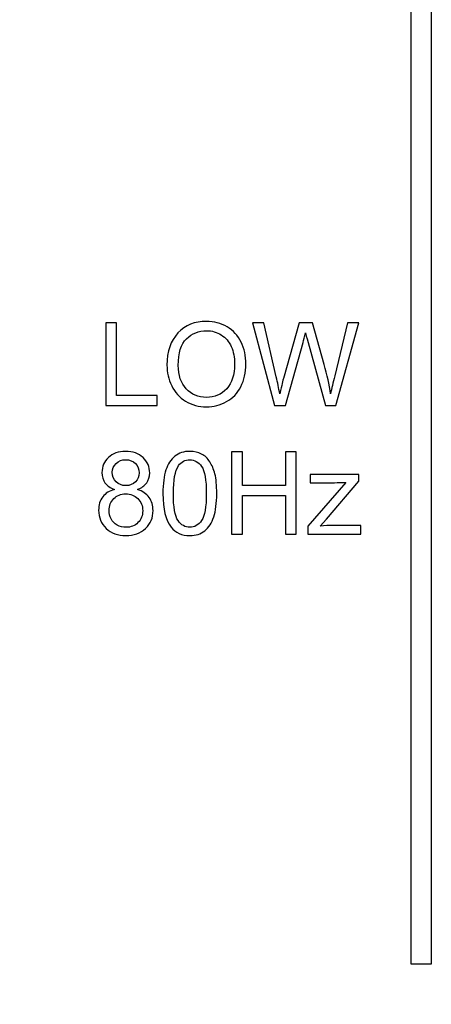
# Model space of a CAD drawing. Units: millimetres. Extents: x 0 to 1789, y 0 to 1262.
# Drawn here: x 436 to 444, y 929 to 947 of the extents above; entities that cross this region are included whole.
import ezdxf

# ---------------------------------------------------------------- set-up
doc = ezdxf.new("R2010")
doc.units = ezdxf.units.MM
doc.header["$PDSIZE"] = -1
doc.layers.add('AV_dim', color=10, linetype='Continuous')
doc.layers.add('AV_sys', color=7, linetype='Continuous')
doc.styles.add('SLDTEXTSTYLE0', font='txt')
doc.styles.get("Standard").update_dxf_attribs({"font": 'malgun.ttf'})
doc.dimstyles.new('ISO-25$0', dxfattribs={"dimtxt": 15, "dimasz": 5, "dimexe": 1.25, "dimexo": 0.625, "dimtad": 1, "dimdec": 1, "dimdsep": 46, "dimtxsty": 'Standard', "dimcen": 0, "dimclrd": 1, "dimclre": 1, "dimclrt": 1, "dimadec": 0, "dimazin": 0, "dimtfac": 1, "dimtdec": 1, "dimtmove": 2, "dimatfit": 3, "dimfxl": 1, "dimtolj": 1, "dimarcsym": 0})

# ---------------------------------------------------------------- blocks, each defined once
blk = doc.blocks.new('*D3')
at = {"layer": 'AV_dim', "color": 0, "lineweight": -2, "transparency": 16777216}
for p, q in [((416.455, 1135.959), (335.946, 1135.959)), ((347.946, 1105.959), (347.946, 953.724)), ((347.946, 773.631), (347.946, 925.867)), ((428.303, 743.631), (335.946, 743.631))]:
    blk.add_line(p, q, dxfattribs=at)
at = {"layer": 'AV_dim', "color": 0, "transparency": 16777216}
for points in [[(342.946, 1105.959), (352.946, 1105.959), (347.946, 1135.959)], [(342.946, 773.631), (352.946, 773.631), (347.946, 743.631)]]:
    blk.add_solid(points, dxfattribs=at)
at = {"layer": 'Defpoints', "color": 0, "transparency": 16777216}
for p in [(428.455, 1135.959), (347.946, 743.631), (440.303, 743.631)]:
    blk.add_point(p, dxfattribs=at)
at = {"layer": 'AV_dim', "color": 0, "transparency": 16777216, "insert": (347.946, 939.795), "char_height": 15, "attachment_point": 5, "style": 'SLDTEXTSTYLE0'}
blk.add_mtext('531,0', dxfattribs=at)
blk = doc.blocks.new('SM16_ff')
at = {"layer": 'AV_sys', "lineweight": -3}
blk.add_lwpolyline([(443.584, 952.11), (443.585, 929.652), (443.225, 929.652), (443.225, 952.11)], close=True, dxfattribs=at)
blk.add_lwpolyline([(443.584, 952.11), (443.585, 929.652), (443.225, 929.652), (443.225, 952.11)], close=True, dxfattribs=at)
for points, knots in [([(437.753, 939.657), (437.753, 939.657), (437.753, 941.135), (437.753, 941.135), (437.753, 941.135), (437.948, 941.135), (437.948, 941.135), (437.948, 941.135), (437.948, 939.832), (437.948, 939.832), (437.948, 939.832), (438.676, 939.832), (438.676, 939.832), (438.676, 939.832), (438.676, 939.657), (438.676, 939.657), (438.676, 939.657), (437.753, 939.657), (437.753, 939.657)], [0, 0, 0, 0, 1, 1, 1, 2, 2, 2, 3, 3, 3, 4, 4, 4, 5, 5, 5, 6, 6, 6, 6]), ([(437.753, 939.657), (437.753, 939.657), (437.753, 941.135), (437.753, 941.135), (437.753, 941.135), (437.948, 941.135), (437.948, 941.135), (437.948, 941.135), (437.948, 939.832), (437.948, 939.832), (437.948, 939.832), (438.676, 939.832), (438.676, 939.832), (438.676, 939.832), (438.676, 939.657), (438.676, 939.657), (438.676, 939.657), (437.753, 939.657), (437.753, 939.657)], [0, 0, 0, 0, 1, 1, 1, 2, 2, 2, 3, 3, 3, 4, 4, 4, 5, 5, 5, 6, 6, 6, 6]), ([(438.85, 940.376), (438.85, 940.376), (438.85, 940.376), (438.85, 940.376), (438.85, 940.624), (438.917, 940.815), (439.048, 940.954), (439.181, 941.094), (439.349, 941.162), (439.557, 941.162), (439.694, 941.162), (439.817, 941.129), (439.927, 941.065), (440.037, 940.998), (440.12, 940.909), (440.179, 940.79), (440.235, 940.676), (440.264, 940.543), (440.264, 940.395), (440.264, 940.245), (440.235, 940.11), (440.172, 939.992), (440.112, 939.873), (440.027, 939.784), (439.917, 939.724), (439.805, 939.663), (439.686, 939.632), (439.557, 939.632), (439.418, 939.632), (439.293, 939.665), (439.183, 939.732), (439.075, 939.801), (438.992, 939.892), (438.935, 940.008), (438.877, 940.125), (438.85, 940.248), (438.85, 940.376)], [0, 0, 0, 0, 1, 1, 1, 2, 2, 2, 3, 3, 3, 4, 4, 4, 5, 5, 5, 6, 6, 6, 7, 7, 7, 8, 8, 8, 9, 9, 9, 10, 10, 10, 11, 11, 11, 12, 12, 12, 12]), ([(438.85, 940.376), (438.85, 940.376), (438.85, 940.376), (438.85, 940.376), (438.85, 940.624), (438.917, 940.815), (439.048, 940.954), (439.181, 941.094), (439.349, 941.162), (439.557, 941.162), (439.694, 941.162), (439.817, 941.129), (439.927, 941.065), (440.037, 940.998), (440.12, 940.909), (440.179, 940.79), (440.235, 940.676), (440.264, 940.543), (440.264, 940.395), (440.264, 940.245), (440.235, 940.11), (440.172, 939.992), (440.112, 939.873), (440.027, 939.784), (439.917, 939.724), (439.805, 939.663), (439.686, 939.632), (439.557, 939.632), (439.418, 939.632), (439.293, 939.665), (439.183, 939.732), (439.075, 939.801), (438.992, 939.892), (438.935, 940.008), (438.877, 940.125), (438.85, 940.248), (438.85, 940.376)], [0, 0, 0, 0, 1, 1, 1, 2, 2, 2, 3, 3, 3, 4, 4, 4, 5, 5, 5, 6, 6, 6, 7, 7, 7, 8, 8, 8, 9, 9, 9, 10, 10, 10, 11, 11, 11, 12, 12, 12, 12]), ([(440.775, 939.657), (440.775, 939.657), (440.775, 939.657), (440.775, 939.657), (440.775, 939.657), (440.382, 941.135), (440.382, 941.135), (440.382, 941.135), (440.584, 941.135), (440.584, 941.135), (440.584, 941.135), (440.809, 940.167), (440.809, 940.167), (440.831, 940.065), (440.852, 939.965), (440.871, 939.865), (440.908, 940.023), (440.929, 940.112), (440.937, 940.137), (440.937, 940.137), (441.218, 941.135), (441.218, 941.135), (441.218, 941.135), (441.455, 941.135), (441.455, 941.135), (441.455, 941.135), (441.667, 940.387), (441.667, 940.387), (441.719, 940.202), (441.759, 940.027), (441.781, 939.865), (441.8, 939.957), (441.825, 940.065), (441.856, 940.185), (441.856, 940.185), (442.087, 941.135), (442.087, 941.135), (442.087, 941.135), (442.285, 941.135), (442.285, 941.135), (442.285, 941.135), (441.877, 939.657), (441.877, 939.657), (441.877, 939.657), (441.69, 939.657), (441.69, 939.657), (441.69, 939.657), (441.378, 940.784), (441.378, 940.784), (441.351, 940.877), (441.337, 940.936), (441.33, 940.957), (441.316, 940.89), (441.301, 940.832), (441.289, 940.784), (441.289, 940.784), (440.975, 939.657), (440.975, 939.657), (440.975, 939.657), (440.775, 939.657), (440.775, 939.657)], [0, 0, 0, 0, 1, 1, 1, 2, 2, 2, 3, 3, 3, 4, 4, 4, 5, 5, 5, 6, 6, 6, 7, 7, 7, 8, 8, 8, 9, 9, 9, 10, 10, 10, 11, 11, 11, 12, 12, 12, 13, 13, 13, 14, 14, 14, 15, 15, 15, 16, 16, 16, 17, 17, 17, 18, 18, 18, 19, 19, 19, 20, 20, 20, 20]), ([(440.775, 939.657), (440.775, 939.657), (440.775, 939.657), (440.775, 939.657), (440.775, 939.657), (440.382, 941.135), (440.382, 941.135), (440.382, 941.135), (440.584, 941.135), (440.584, 941.135), (440.584, 941.135), (440.809, 940.167), (440.809, 940.167), (440.831, 940.065), (440.852, 939.965), (440.871, 939.865), (440.908, 940.023), (440.929, 940.112), (440.937, 940.137), (440.937, 940.137), (441.218, 941.135), (441.218, 941.135), (441.218, 941.135), (441.455, 941.135), (441.455, 941.135), (441.455, 941.135), (441.667, 940.387), (441.667, 940.387), (441.719, 940.202), (441.759, 940.027), (441.781, 939.865), (441.8, 939.957), (441.825, 940.065), (441.856, 940.185), (441.856, 940.185), (442.087, 941.135), (442.087, 941.135), (442.087, 941.135), (442.285, 941.135), (442.285, 941.135), (442.285, 941.135), (441.877, 939.657), (441.877, 939.657), (441.877, 939.657), (441.69, 939.657), (441.69, 939.657), (441.69, 939.657), (441.378, 940.784), (441.378, 940.784), (441.351, 940.877), (441.337, 940.936), (441.33, 940.957), (441.316, 940.89), (441.301, 940.832), (441.289, 940.784), (441.289, 940.784), (440.975, 939.657), (440.975, 939.657), (440.975, 939.657), (440.775, 939.657), (440.775, 939.657)], [0, 0, 0, 0, 1, 1, 1, 2, 2, 2, 3, 3, 3, 4, 4, 4, 5, 5, 5, 6, 6, 6, 7, 7, 7, 8, 8, 8, 9, 9, 9, 10, 10, 10, 11, 11, 11, 12, 12, 12, 13, 13, 13, 14, 14, 14, 15, 15, 15, 16, 16, 16, 17, 17, 17, 18, 18, 18, 19, 19, 19, 20, 20, 20, 20]), ([(439.052, 940.374), (439.052, 940.374), (439.052, 940.374), (439.052, 940.374), (439.052, 940.196), (439.1, 940.056), (439.195, 939.952), (439.291, 939.85), (439.412, 939.799), (439.557, 939.799), (439.705, 939.799), (439.825, 939.85), (439.921, 939.954), (440.014, 940.058), (440.062, 940.206), (440.062, 940.395), (440.062, 940.516), (440.041, 940.622), (440.002, 940.711), (439.96, 940.801), (439.902, 940.869), (439.823, 940.919), (439.744, 940.969), (439.657, 940.994), (439.559, 940.994), (439.42, 940.994), (439.301, 940.946), (439.202, 940.85), (439.102, 940.755), (439.052, 940.597), (439.052, 940.374)], [0, 0, 0, 0, 1, 1, 1, 2, 2, 2, 3, 3, 3, 4, 4, 4, 5, 5, 5, 6, 6, 6, 7, 7, 7, 8, 8, 8, 9, 9, 9, 10, 10, 10, 10]), ([(439.052, 940.374), (439.052, 940.374), (439.052, 940.374), (439.052, 940.374), (439.052, 940.196), (439.1, 940.056), (439.195, 939.952), (439.291, 939.85), (439.412, 939.799), (439.557, 939.799), (439.705, 939.799), (439.825, 939.85), (439.921, 939.954), (440.014, 940.058), (440.062, 940.206), (440.062, 940.395), (440.062, 940.516), (440.041, 940.622), (440.002, 940.711), (439.96, 940.801), (439.902, 940.869), (439.823, 940.919), (439.744, 940.969), (439.657, 940.994), (439.559, 940.994), (439.42, 940.994), (439.301, 940.946), (439.202, 940.85), (439.102, 940.755), (439.052, 940.597), (439.052, 940.374)], [0, 0, 0, 0, 1, 1, 1, 2, 2, 2, 3, 3, 3, 4, 4, 4, 5, 5, 5, 6, 6, 6, 7, 7, 7, 8, 8, 8, 9, 9, 9, 10, 10, 10, 10]), ([(437.909, 938.152), (437.909, 938.152), (437.909, 938.152), (437.909, 938.152), (437.834, 938.179), (437.778, 938.219), (437.74, 938.268), (437.705, 938.32), (437.686, 938.381), (437.686, 938.453), (437.686, 938.562), (437.726, 938.651), (437.803, 938.724), (437.879, 938.796), (437.981, 938.834), (438.11, 938.834), (438.239, 938.834), (438.343, 938.796), (438.422, 938.722), (438.501, 938.647), (438.541, 938.555), (438.541, 938.447), (438.541, 938.379), (438.522, 938.32), (438.487, 938.268), (438.451, 938.219), (438.397, 938.179), (438.322, 938.152), (438.414, 938.121), (438.482, 938.075), (438.53, 938.009), (438.578, 937.942), (438.601, 937.863), (438.601, 937.772), (438.601, 937.645), (438.557, 937.539), (438.468, 937.454), (438.376, 937.366), (438.26, 937.325), (438.114, 937.325), (437.969, 937.325), (437.85, 937.366), (437.761, 937.453), (437.672, 937.541), (437.626, 937.647), (437.626, 937.778), (437.626, 937.873), (437.651, 937.955), (437.701, 938.019), (437.749, 938.083), (437.817, 938.127), (437.909, 938.152)], [0, 0, 0, 0, 1, 1, 1, 2, 2, 2, 3, 3, 3, 4, 4, 4, 5, 5, 5, 6, 6, 6, 7, 7, 7, 8, 8, 8, 9, 9, 9, 10, 10, 10, 11, 11, 11, 12, 12, 12, 13, 13, 13, 14, 14, 14, 15, 15, 15, 16, 16, 16, 17, 17, 17, 17]), ([(437.909, 938.152), (437.909, 938.152), (437.909, 938.152), (437.909, 938.152), (437.834, 938.179), (437.778, 938.219), (437.74, 938.268), (437.705, 938.32), (437.686, 938.381), (437.686, 938.453), (437.686, 938.562), (437.726, 938.651), (437.803, 938.724), (437.879, 938.796), (437.981, 938.834), (438.11, 938.834), (438.239, 938.834), (438.343, 938.796), (438.422, 938.722), (438.501, 938.647), (438.541, 938.555), (438.541, 938.447), (438.541, 938.379), (438.522, 938.32), (438.487, 938.268), (438.451, 938.219), (438.397, 938.179), (438.322, 938.152), (438.414, 938.121), (438.482, 938.075), (438.53, 938.009), (438.578, 937.942), (438.601, 937.863), (438.601, 937.772), (438.601, 937.645), (438.557, 937.539), (438.468, 937.454), (438.376, 937.366), (438.26, 937.325), (438.114, 937.325), (437.969, 937.325), (437.85, 937.366), (437.761, 937.453), (437.672, 937.541), (437.626, 937.647), (437.626, 937.778), (437.626, 937.873), (437.651, 937.955), (437.701, 938.019), (437.749, 938.083), (437.817, 938.127), (437.909, 938.152)], [0, 0, 0, 0, 1, 1, 1, 2, 2, 2, 3, 3, 3, 4, 4, 4, 5, 5, 5, 6, 6, 6, 7, 7, 7, 8, 8, 8, 9, 9, 9, 10, 10, 10, 11, 11, 11, 12, 12, 12, 13, 13, 13, 14, 14, 14, 15, 15, 15, 16, 16, 16, 17, 17, 17, 17]), ([(438.778, 938.079), (438.778, 938.079), (438.778, 938.079), (438.778, 938.079), (438.778, 938.254), (438.796, 938.395), (438.832, 938.501), (438.867, 938.607), (438.921, 938.69), (438.992, 938.747), (439.062, 938.805), (439.152, 938.834), (439.26, 938.834), (439.339, 938.834), (439.41, 938.817), (439.47, 938.786), (439.528, 938.755), (439.578, 938.709), (439.617, 938.647), (439.657, 938.589), (439.686, 938.514), (439.709, 938.429), (439.732, 938.341), (439.742, 938.225), (439.742, 938.079), (439.742, 937.905), (439.724, 937.765), (439.688, 937.659), (439.653, 937.551), (439.599, 937.47), (439.528, 937.412), (439.457, 937.354), (439.368, 937.325), (439.26, 937.325), (439.116, 937.325), (439.006, 937.375), (438.923, 937.479), (438.825, 937.601), (438.778, 937.801), (438.778, 938.079)], [0, 0, 0, 0, 1, 1, 1, 2, 2, 2, 3, 3, 3, 4, 4, 4, 5, 5, 5, 6, 6, 6, 7, 7, 7, 8, 8, 8, 9, 9, 9, 10, 10, 10, 11, 11, 11, 12, 12, 12, 13, 13, 13, 13]), ([(438.778, 938.079), (438.778, 938.079), (438.778, 938.079), (438.778, 938.079), (438.778, 938.254), (438.796, 938.395), (438.832, 938.501), (438.867, 938.607), (438.921, 938.69), (438.992, 938.747), (439.062, 938.805), (439.152, 938.834), (439.26, 938.834), (439.339, 938.834), (439.41, 938.817), (439.47, 938.786), (439.528, 938.755), (439.578, 938.709), (439.617, 938.647), (439.657, 938.589), (439.686, 938.514), (439.709, 938.429), (439.732, 938.341), (439.742, 938.225), (439.742, 938.079), (439.742, 937.905), (439.724, 937.765), (439.688, 937.659), (439.653, 937.551), (439.599, 937.47), (439.528, 937.412), (439.457, 937.354), (439.368, 937.325), (439.26, 937.325), (439.116, 937.325), (439.006, 937.375), (438.923, 937.479), (438.825, 937.601), (438.778, 937.801), (438.778, 938.079)], [0, 0, 0, 0, 1, 1, 1, 2, 2, 2, 3, 3, 3, 4, 4, 4, 5, 5, 5, 6, 6, 6, 7, 7, 7, 8, 8, 8, 9, 9, 9, 10, 10, 10, 11, 11, 11, 12, 12, 12, 13, 13, 13, 13]), ([(440.006, 937.35), (440.006, 937.35), (440.006, 937.35), (440.006, 937.35), (440.006, 937.35), (440.006, 938.828), (440.006, 938.828), (440.006, 938.828), (440.202, 938.828), (440.202, 938.828), (440.202, 938.828), (440.202, 938.221), (440.202, 938.221), (440.202, 938.221), (440.971, 938.221), (440.971, 938.221), (440.971, 938.221), (440.971, 938.828), (440.971, 938.828), (440.971, 938.828), (441.166, 938.828), (441.166, 938.828), (441.166, 938.828), (441.166, 937.35), (441.166, 937.35), (441.166, 937.35), (440.971, 937.35), (440.971, 937.35), (440.971, 937.35), (440.971, 938.046), (440.971, 938.046), (440.971, 938.046), (440.202, 938.046), (440.202, 938.046), (440.202, 938.046), (440.202, 937.35), (440.202, 937.35), (440.202, 937.35), (440.006, 937.35), (440.006, 937.35)], [0, 0, 0, 0, 1, 1, 1, 2, 2, 2, 3, 3, 3, 4, 4, 4, 5, 5, 5, 6, 6, 6, 7, 7, 7, 8, 8, 8, 9, 9, 9, 10, 10, 10, 11, 11, 11, 12, 12, 12, 13, 13, 13, 13]), ([(440.006, 937.35), (440.006, 937.35), (440.006, 937.35), (440.006, 937.35), (440.006, 937.35), (440.006, 938.828), (440.006, 938.828), (440.006, 938.828), (440.202, 938.828), (440.202, 938.828), (440.202, 938.828), (440.202, 938.221), (440.202, 938.221), (440.202, 938.221), (440.971, 938.221), (440.971, 938.221), (440.971, 938.221), (440.971, 938.828), (440.971, 938.828), (440.971, 938.828), (441.166, 938.828), (441.166, 938.828), (441.166, 938.828), (441.166, 937.35), (441.166, 937.35), (441.166, 937.35), (440.971, 937.35), (440.971, 937.35), (440.971, 937.35), (440.971, 938.046), (440.971, 938.046), (440.971, 938.046), (440.202, 938.046), (440.202, 938.046), (440.202, 938.046), (440.202, 937.35), (440.202, 937.35), (440.202, 937.35), (440.006, 937.35), (440.006, 937.35)], [0, 0, 0, 0, 1, 1, 1, 2, 2, 2, 3, 3, 3, 4, 4, 4, 5, 5, 5, 6, 6, 6, 7, 7, 7, 8, 8, 8, 9, 9, 9, 10, 10, 10, 11, 11, 11, 12, 12, 12, 13, 13, 13, 13]), ([(437.871, 938.46), (437.871, 938.46), (437.871, 938.46), (437.871, 938.46), (437.871, 938.389), (437.894, 938.333), (437.94, 938.287), (437.983, 938.243), (438.042, 938.221), (438.114, 938.221), (438.185, 938.221), (438.243, 938.243), (438.287, 938.287), (438.333, 938.331), (438.353, 938.385), (438.353, 938.449), (438.353, 938.516), (438.331, 938.572), (438.285, 938.616), (438.239, 938.661), (438.181, 938.684), (438.112, 938.684), (438.044, 938.684), (437.986, 938.663), (437.94, 938.618), (437.894, 938.574), (437.871, 938.52), (437.871, 938.46)], [0, 0, 0, 0, 1, 1, 1, 2, 2, 2, 3, 3, 3, 4, 4, 4, 5, 5, 5, 6, 6, 6, 7, 7, 7, 8, 8, 8, 9, 9, 9, 9]), ([(437.871, 938.46), (437.871, 938.46), (437.871, 938.46), (437.871, 938.46), (437.871, 938.389), (437.894, 938.333), (437.94, 938.287), (437.983, 938.243), (438.042, 938.221), (438.114, 938.221), (438.185, 938.221), (438.243, 938.243), (438.287, 938.287), (438.333, 938.331), (438.353, 938.385), (438.353, 938.449), (438.353, 938.516), (438.331, 938.572), (438.285, 938.616), (438.239, 938.661), (438.181, 938.684), (438.112, 938.684), (438.044, 938.684), (437.986, 938.663), (437.94, 938.618), (437.894, 938.574), (437.871, 938.52), (437.871, 938.46)], [0, 0, 0, 0, 1, 1, 1, 2, 2, 2, 3, 3, 3, 4, 4, 4, 5, 5, 5, 6, 6, 6, 7, 7, 7, 8, 8, 8, 9, 9, 9, 9]), ([(438.965, 938.079), (438.965, 938.079), (438.965, 938.079), (438.965, 938.079), (438.965, 937.836), (438.992, 937.674), (439.05, 937.593), (439.106, 937.514), (439.177, 937.474), (439.26, 937.474), (439.343, 937.474), (439.414, 937.514), (439.47, 937.595), (439.528, 937.674), (439.555, 937.836), (439.555, 938.079), (439.555, 938.323), (439.528, 938.485), (439.47, 938.564), (439.414, 938.643), (439.343, 938.684), (439.258, 938.684), (439.175, 938.684), (439.108, 938.649), (439.058, 938.578), (438.996, 938.489), (438.965, 938.32), (438.965, 938.079)], [0, 0, 0, 0, 1, 1, 1, 2, 2, 2, 3, 3, 3, 4, 4, 4, 5, 5, 5, 6, 6, 6, 7, 7, 7, 8, 8, 8, 9, 9, 9, 9]), ([(438.965, 938.079), (438.965, 938.079), (438.965, 938.079), (438.965, 938.079), (438.965, 937.836), (438.992, 937.674), (439.05, 937.593), (439.106, 937.514), (439.177, 937.474), (439.26, 937.474), (439.343, 937.474), (439.414, 937.514), (439.47, 937.595), (439.528, 937.674), (439.555, 937.836), (439.555, 938.079), (439.555, 938.323), (439.528, 938.485), (439.47, 938.564), (439.414, 938.643), (439.343, 938.684), (439.258, 938.684), (439.175, 938.684), (439.108, 938.649), (439.058, 938.578), (438.996, 938.489), (438.965, 938.32), (438.965, 938.079)], [0, 0, 0, 0, 1, 1, 1, 2, 2, 2, 3, 3, 3, 4, 4, 4, 5, 5, 5, 6, 6, 6, 7, 7, 7, 8, 8, 8, 9, 9, 9, 9]), ([(441.372, 937.35), (441.372, 937.35), (441.372, 937.35), (441.372, 937.35), (441.372, 937.35), (441.372, 937.497), (441.372, 937.497), (441.372, 937.497), (442.056, 938.279), (442.056, 938.279), (441.977, 938.275), (441.91, 938.273), (441.85, 938.273), (441.85, 938.273), (441.414, 938.273), (441.414, 938.273), (441.414, 938.273), (441.414, 938.42), (441.414, 938.42), (441.414, 938.42), (442.289, 938.42), (442.289, 938.42), (442.289, 938.42), (442.289, 938.302), (442.289, 938.302), (442.289, 938.302), (441.709, 937.62), (441.709, 937.62), (441.709, 937.62), (441.597, 937.497), (441.597, 937.497), (441.678, 937.504), (441.755, 937.506), (441.825, 937.506), (441.825, 937.506), (442.32, 937.506), (442.32, 937.506), (442.32, 937.506), (442.32, 937.35), (442.32, 937.35), (442.32, 937.35), (441.372, 937.35), (441.372, 937.35)], [0, 0, 0, 0, 1, 1, 1, 2, 2, 2, 3, 3, 3, 4, 4, 4, 5, 5, 5, 6, 6, 6, 7, 7, 7, 8, 8, 8, 9, 9, 9, 10, 10, 10, 11, 11, 11, 12, 12, 12, 13, 13, 13, 14, 14, 14, 14]), ([(441.372, 937.35), (441.372, 937.35), (441.372, 937.35), (441.372, 937.35), (441.372, 937.35), (441.372, 937.497), (441.372, 937.497), (441.372, 937.497), (442.056, 938.279), (442.056, 938.279), (441.977, 938.275), (441.91, 938.273), (441.85, 938.273), (441.85, 938.273), (441.414, 938.273), (441.414, 938.273), (441.414, 938.273), (441.414, 938.42), (441.414, 938.42), (441.414, 938.42), (442.289, 938.42), (442.289, 938.42), (442.289, 938.42), (442.289, 938.302), (442.289, 938.302), (442.289, 938.302), (441.709, 937.62), (441.709, 937.62), (441.709, 937.62), (441.597, 937.497), (441.597, 937.497), (441.678, 937.504), (441.755, 937.506), (441.825, 937.506), (441.825, 937.506), (442.32, 937.506), (442.32, 937.506), (442.32, 937.506), (442.32, 937.35), (442.32, 937.35), (442.32, 937.35), (441.372, 937.35), (441.372, 937.35)], [0, 0, 0, 0, 1, 1, 1, 2, 2, 2, 3, 3, 3, 4, 4, 4, 5, 5, 5, 6, 6, 6, 7, 7, 7, 8, 8, 8, 9, 9, 9, 10, 10, 10, 11, 11, 11, 12, 12, 12, 13, 13, 13, 14, 14, 14, 14]), ([(437.813, 937.776), (437.813, 937.776), (437.813, 937.776), (437.813, 937.776), (437.813, 937.724), (437.825, 937.674), (437.85, 937.626), (437.875, 937.578), (437.911, 937.541), (437.959, 937.514), (438.008, 937.487), (438.06, 937.474), (438.117, 937.474), (438.204, 937.474), (438.275, 937.501), (438.331, 937.557), (438.387, 937.614), (438.416, 937.684), (438.416, 937.77), (438.416, 937.857), (438.387, 937.93), (438.329, 937.988), (438.27, 938.044), (438.198, 938.073), (438.11, 938.073), (438.025, 938.073), (437.954, 938.044), (437.898, 937.988), (437.842, 937.932), (437.813, 937.861), (437.813, 937.776)], [0, 0, 0, 0, 1, 1, 1, 2, 2, 2, 3, 3, 3, 4, 4, 4, 5, 5, 5, 6, 6, 6, 7, 7, 7, 8, 8, 8, 9, 9, 9, 10, 10, 10, 10]), ([(437.813, 937.776), (437.813, 937.776), (437.813, 937.776), (437.813, 937.776), (437.813, 937.724), (437.825, 937.674), (437.85, 937.626), (437.875, 937.578), (437.911, 937.541), (437.959, 937.514), (438.008, 937.487), (438.06, 937.474), (438.117, 937.474), (438.204, 937.474), (438.275, 937.501), (438.331, 937.557), (438.387, 937.614), (438.416, 937.684), (438.416, 937.77), (438.416, 937.857), (438.387, 937.93), (438.329, 937.988), (438.27, 938.044), (438.198, 938.073), (438.11, 938.073), (438.025, 938.073), (437.954, 938.044), (437.898, 937.988), (437.842, 937.932), (437.813, 937.861), (437.813, 937.776)], [0, 0, 0, 0, 1, 1, 1, 2, 2, 2, 3, 3, 3, 4, 4, 4, 5, 5, 5, 6, 6, 6, 7, 7, 7, 8, 8, 8, 9, 9, 9, 10, 10, 10, 10])]:
    blk.add_open_spline(points, degree=3, knots=knots, dxfattribs=at)

msp = doc.modelspace()

# ---------------------------------------------------------------- block references
at = {"layer": 'AV_sys'}
msp.add_blockref('SM16_ff', (0, 0), dxfattribs=at)

# ---------------------------------------------------------------- dimensions: what is measured, and where the dimension line sits
at = {"layer": 'AV_dim'}
dim = msp.add_linear_dim(base=(347.946, 743.631), p1=(428.455, 1135.959), p2=(440.303, 743.631), angle=90, text='531,0', dimstyle='ISO-25$0', override={"dimasz": 30, "dimexe": 12, "dimexo": 12, "dimgap": 5, "dimtih": 1, "dimtoh": 1, "dimzin": 0, "dimdsep": 44, "dimtxsty": 'SLDTEXTSTYLE0', "dimcen": 2.5, "dimclrd": 0, "dimclre": 0, "dimclrt": 0, "dimadec": 1, "dimtmove": 0, "dimtolj": 0, "dimtzin": 0}, dxfattribs=at)
dim.commit()
dim.dimension.update_dxf_attribs({"geometry": '*D3', "text_midpoint": (347.946, 939.795)})

doc.saveas('drawing.dxf')
